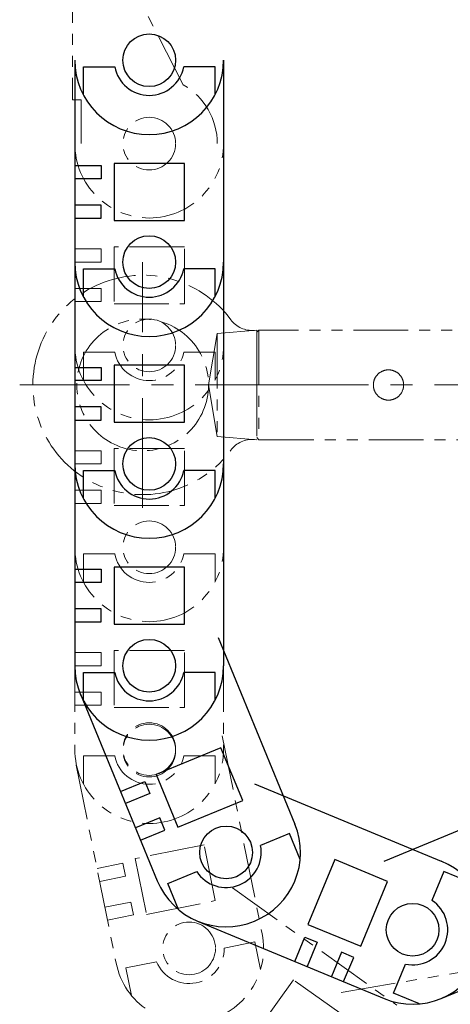
# Model space of a CAD drawing. Extents: x -4065 to -2174, y -8614 to -7073.
# Drawn here: x -2419 to -2321, y -8077 to -7853 of the extents above; entities that cross this region are included whole.
import ezdxf

# ---------------------------------------------------------------- set-up
doc = ezdxf.new("R2010")
doc.units = 0
doc.header["$MEASUREMENT"] = 0
doc.linetypes.add('CENTER', pattern=[2, 1.25, -0.25, 0.25, -0.25])
doc.linetypes.add('PHANTOM2', pattern=[1.25, 0.625, -0.125, 0.125, -0.125, 0.125, -0.125])
for name, color, linetype, lineweight in [('中心線', 7, 'CENTER', 13), ('二点鎖線', 7, 'PHANTOM2', 13), ('実線', 7, 'CONTINUOUS', 30)]:
    doc.layers.add(name, color=color, linetype=linetype, lineweight=lineweight)

msp = doc.modelspace()

# ---------------------------------------------------------------- linework, layer by layer
at = {"layer": '中心線', "ltscale": 20}
for p, q in [((-2390.71, -7963.76), (-2390.71, -7907.76)), ((-2418.71, -7935.76), (-2359.01, -7935.76)), ((-2179.26, -7935.76), (-2366.16, -7935.76)), ((-2365.91, -7935.76), (-2354.71, -7935.76))]:
    msp.add_line(p, q, dxfattribs=at)
at = {"layer": '二点鎖線', "ltscale": 20}
for p, q in [((-2406.71, -7840.76), (-2406.71, -7870.76)), ((-2381.46, -7867.34), (-2395.04, -7840.76)), ((-2406.71, -7870.76), (-2404.71, -7870.76)), ((-2404.71, -7870.76), (-2404.71, -7880.76)), ((-2406.16, -7880.76), (-2406.16, -7880.76)), ((-2406.16, -7880.76), (-2406.16, -7926.76)), ((-2372.26, -7880.76), (-2372.26, -7926.76)), ((-2406.16, -7904.76), (-2400.16, -7904.76)), ((-2400.16, -7904.76), (-2400.16, -7907.76)), ((-2397.21, -7904.26), (-2397.21, -7917.26)), ((-2381.21, -7904.26), (-2397.21, -7904.26)), ((-2381.21, -7917.26), (-2381.21, -7904.26)), ((-2400.16, -7907.76), (-2406.16, -7907.76)), ((-2400.16, -7913.76), (-2406.16, -7913.76)), ((-2400.16, -7916.76), (-2400.16, -7913.76)), ((-2406.16, -7916.76), (-2400.16, -7916.76)), ((-2397.21, -7917.26), (-2381.21, -7917.26)), ((-2364.71, -7923.26), (-2373.71, -7924.05)), ((-2364.71, -7923.26), (-2364.71, -7948.26)), ((-2364.21, -7923.26), (-2364.71, -7923.76)), ((-2364.21, -7923.26), (-2364.21, -7948.26)), ((-2205.21, -7923.26), (-2364.21, -7923.26)), ((-2373.71, -7924.05), (-2375.71, -7935.76)), ((-2373.71, -7924.05), (-2373.71, -7947.48)), ((-2364.71, -7923.76), (-2364.71, -7947.76)), ((-2364.71, -7947.46), (-2364.71, -7924.06)), ((-2406.16, -7926.76), (-2406.16, -7926.76)), ((-2406.16, -7926.76), (-2406.16, -7972.76)), ((-2372.26, -7926.76), (-2372.26, -7972.76)), ((-2404.21, -7928.26), (-2397.07, -7928.26)), ((-2404.21, -7934.66), (-2404.21, -7928.26)), ((-2374.21, -7928.26), (-2381.35, -7928.26)), ((-2374.21, -7934.66), (-2374.21, -7928.26)), ((-2373.71, -7947.48), (-2375.71, -7935.76)), ((-2364.71, -7948.26), (-2373.71, -7947.48)), ((-2364.71, -7947.76), (-2364.21, -7948.26)), ((-2364.21, -7948.26), (-2205.21, -7948.26)), ((-2397.21, -7950.26), (-2397.21, -7963.26)), ((-2381.21, -7950.26), (-2397.21, -7950.26)), ((-2381.21, -7963.26), (-2381.21, -7950.26)), ((-2406.16, -7950.76), (-2400.16, -7950.76)), ((-2400.16, -7950.76), (-2400.16, -7953.76)), ((-2400.16, -7953.76), (-2406.16, -7953.76)), ((-2400.16, -7959.76), (-2406.16, -7959.76)), ((-2400.16, -7962.76), (-2400.16, -7959.76)), ((-2406.16, -7962.76), (-2400.16, -7962.76)), ((-2397.21, -7963.26), (-2381.21, -7963.26)), ((-2406.16, -7972.76), (-2406.16, -7972.76)), ((-2406.16, -7972.76), (-2406.16, -8018.76)), ((-2372.26, -7972.76), (-2372.26, -8018.76)), ((-2404.21, -7974.26), (-2397.07, -7974.26)), ((-2404.21, -7980.66), (-2404.21, -7974.26)), ((-2374.21, -7974.26), (-2381.35, -7974.26)), ((-2374.21, -7980.66), (-2374.21, -7974.26)), ((-2406.16, -7996.76), (-2400.16, -7996.76)), ((-2400.16, -7996.76), (-2400.16, -7999.76)), ((-2397.21, -7996.26), (-2397.21, -8009.26)), ((-2381.21, -7996.26), (-2397.21, -7996.26)), ((-2381.21, -8009.26), (-2381.21, -7996.26)), ((-2400.16, -7999.76), (-2406.16, -7999.76)), ((-2400.16, -8005.76), (-2406.16, -8005.76)), ((-2400.16, -8008.76), (-2400.16, -8005.76)), ((-2406.16, -8008.76), (-2400.16, -8008.76)), ((-2397.21, -8009.26), (-2381.21, -8009.26)), ((-2372.59, -8015.74), (-2363.51, -8060.83)), ((-2406.16, -8018.76), (-2406.16, -8018.76)), ((-2404.21, -8020.26), (-2397.07, -8020.26)), ((-2404.21, -8026.66), (-2404.21, -8020.26)), ((-2374.21, -8020.26), (-2381.35, -8020.26)), ((-2374.21, -8026.66), (-2374.21, -8020.26)), ((-2405.83, -8022.43), (-2396.74, -8067.53)), ((-2376.73, -8040.54), (-2392.41, -8043.7)), ((-2374.16, -8053.29), (-2376.73, -8040.54)), ((-2392.41, -8043.7), (-2389.84, -8056.45)), ((-2401.09, -8045.96), (-2395.2, -8044.77)), ((-2395.2, -8044.77), (-2394.61, -8047.72)), ((-2394.61, -8047.72), (-2400.49, -8048.9)), ((-2370.28, -8050.38), (-2332.84, -8077.1)), ((-2393.43, -8053.6), (-2399.31, -8054.78)), ((-2392.83, -8056.54), (-2393.43, -8053.6)), ((-2389.84, -8056.45), (-2374.16, -8053.29)), ((-2398.72, -8057.72), (-2392.83, -8056.54)), ((-2365.12, -8062.69), (-2372.13, -8064.1)), ((-2363.86, -8068.95), (-2365.12, -8062.69)), ((-2394.53, -8068.61), (-2387.53, -8067.2)), ((-2345.5, -8074.19), (-2300.14, -8066.54)), ((-2396.74, -8067.53), (-2396.74, -8067.53)), ((-2393.27, -8074.88), (-2394.53, -8068.61)), ((-2356.35, -8071.32), (-2365.64, -8084.34)), ((-2345.77, -8078.87), (-2356.35, -8071.32))]:
    msp.add_line(p, q, dxfattribs=at)
for points in [[(-2331.26, -7935.76), (-2331.26, -7935.72), (-2331.26, -7935.62), (-2331.27, -7935.52), (-2331.27, -7935.47), (-2331.28, -7935.42), (-2331.29, -7935.32), (-2331.3, -7935.22), (-2331.32, -7935.12), (-2331.34, -7935.02), (-2331.37, -7934.93), (-2331.38, -7934.88), (-2331.39, -7934.83), (-2331.42, -7934.73), (-2331.45, -7934.63), (-2331.49, -7934.54), (-2331.53, -7934.44), (-2331.57, -7934.35), (-2331.59, -7934.3), (-2331.61, -7934.25), (-2331.66, -7934.16), (-2331.7, -7934.07), (-2331.73, -7934.03), (-2331.75, -7933.99), (-2331.81, -7933.9), (-2331.86, -7933.82), (-2331.89, -7933.78), (-2331.92, -7933.73), (-2331.98, -7933.65), (-2332.04, -7933.58), (-2332.11, -7933.5), (-2332.17, -7933.43), (-2332.24, -7933.36), (-2332.27, -7933.32), (-2332.31, -7933.29), (-2332.38, -7933.22), (-2332.45, -7933.16), (-2332.52, -7933.1), (-2332.6, -7933.03), (-2332.68, -7932.97), (-2332.72, -7932.95), (-2332.76, -7932.92), (-2332.85, -7932.86), (-2332.93, -7932.81), (-2333.02, -7932.76), (-2333.11, -7932.71), (-2333.2, -7932.66), (-2333.25, -7932.64), (-2333.29, -7932.62), (-2333.39, -7932.58), (-2333.48, -7932.54), (-2333.58, -7932.51), (-2333.68, -7932.47), (-2333.77, -7932.44), (-2333.82, -7932.43), (-2333.87, -7932.42), (-2333.97, -7932.39), (-2334.07, -7932.37), (-2334.17, -7932.36), (-2334.27, -7932.34), (-2334.37, -7932.33), (-2334.42, -7932.33), (-2334.47, -7932.32), (-2334.57, -7932.32), (-2334.66, -7932.31), (-2334.71, -7932.31), (-2334.76, -7932.31), (-2334.86, -7932.32), (-2334.96, -7932.32), (-2335.01, -7932.33), (-2335.05, -7932.33), (-2335.15, -7932.34), (-2335.25, -7932.36), (-2335.35, -7932.37), (-2335.45, -7932.39), (-2335.55, -7932.42), (-2335.6, -7932.43), (-2335.65, -7932.44), (-2335.75, -7932.47), (-2335.84, -7932.51), (-2335.94, -7932.54), (-2336.03, -7932.58), (-2336.13, -7932.62), (-2336.17, -7932.64), (-2336.22, -7932.66), (-2336.31, -7932.71), (-2336.4, -7932.76), (-2336.49, -7932.81), (-2336.57, -7932.86), (-2336.66, -7932.92), (-2336.7, -7932.95), (-2336.74, -7932.97), (-2336.82, -7933.03), (-2336.9, -7933.1), (-2336.97, -7933.16), (-2337.05, -7933.22), (-2337.12, -7933.29), (-2337.15, -7933.32), (-2337.18, -7933.36), (-2337.25, -7933.43), (-2337.32, -7933.5), (-2337.38, -7933.58), (-2337.44, -7933.65), (-2337.5, -7933.73), (-2337.53, -7933.78), (-2337.56, -7933.82), (-2337.61, -7933.9), (-2337.67, -7933.99), (-2337.69, -7934.03), (-2337.72, -7934.07), (-2337.77, -7934.16), (-2337.81, -7934.25), (-2337.84, -7934.3), (-2337.86, -7934.35), (-2337.9, -7934.44), (-2337.94, -7934.54), (-2337.97, -7934.63), (-2338, -7934.73), (-2338.03, -7934.83), (-2338.05, -7934.88), (-2338.06, -7934.93), (-2338.08, -7935.02), (-2338.1, -7935.12), (-2338.12, -7935.22), (-2338.13, -7935.32), (-2338.14, -7935.42), (-2338.15, -7935.47), (-2338.15, -7935.52), (-2338.16, -7935.62), (-2338.16, -7935.72), (-2338.16, -7935.76)], [(-2338.16, -7935.76), (-2338.16, -7935.72), (-2338.16, -7935.62), (-2338.15, -7935.52), (-2338.15, -7935.47), (-2338.14, -7935.42), (-2338.13, -7935.32), (-2338.12, -7935.22), (-2338.1, -7935.12), (-2338.08, -7935.02), (-2338.06, -7934.93), (-2338.05, -7934.88), (-2338.03, -7934.83), (-2338, -7934.73), (-2337.97, -7934.63), (-2337.94, -7934.54), (-2337.9, -7934.44), (-2337.86, -7934.35), (-2337.84, -7934.3), (-2337.81, -7934.25), (-2337.77, -7934.16), (-2337.72, -7934.07), (-2337.69, -7934.03), (-2337.67, -7933.99), (-2337.61, -7933.9), (-2337.56, -7933.82), (-2337.53, -7933.78), (-2337.5, -7933.73), (-2337.44, -7933.65), (-2337.38, -7933.58), (-2337.32, -7933.5), (-2337.25, -7933.43), (-2337.18, -7933.36), (-2337.15, -7933.32), (-2337.12, -7933.29), (-2337.05, -7933.22), (-2336.97, -7933.16), (-2336.9, -7933.1), (-2336.82, -7933.03), (-2336.74, -7932.97), (-2336.7, -7932.95), (-2336.66, -7932.92), (-2336.57, -7932.86), (-2336.49, -7932.81), (-2336.4, -7932.76), (-2336.31, -7932.71), (-2336.22, -7932.66), (-2336.17, -7932.64), (-2336.13, -7932.62), (-2336.03, -7932.58), (-2335.94, -7932.54), (-2335.84, -7932.51), (-2335.75, -7932.47), (-2335.65, -7932.44), (-2335.6, -7932.43), (-2335.55, -7932.42), (-2335.45, -7932.39), (-2335.35, -7932.37), (-2335.25, -7932.36), (-2335.15, -7932.34), (-2335.05, -7932.33), (-2335.01, -7932.33), (-2334.96, -7932.32), (-2334.86, -7932.32), (-2334.76, -7932.31), (-2334.71, -7932.31), (-2334.66, -7932.31), (-2334.57, -7932.32), (-2334.47, -7932.32), (-2334.42, -7932.33), (-2334.37, -7932.33), (-2334.27, -7932.34), (-2334.17, -7932.36), (-2334.07, -7932.37), (-2333.97, -7932.39), (-2333.87, -7932.42), (-2333.82, -7932.43), (-2333.77, -7932.44), (-2333.68, -7932.47), (-2333.58, -7932.51), (-2333.48, -7932.54), (-2333.39, -7932.58), (-2333.29, -7932.62), (-2333.25, -7932.64), (-2333.2, -7932.66), (-2333.11, -7932.71), (-2333.02, -7932.76), (-2332.93, -7932.81), (-2332.85, -7932.86), (-2332.76, -7932.92), (-2332.72, -7932.95), (-2332.68, -7932.97), (-2332.6, -7933.03), (-2332.52, -7933.1), (-2332.45, -7933.16), (-2332.38, -7933.22), (-2332.31, -7933.29), (-2332.27, -7933.32), (-2332.24, -7933.36), (-2332.17, -7933.43), (-2332.11, -7933.5), (-2332.04, -7933.58), (-2331.98, -7933.65), (-2331.92, -7933.73), (-2331.89, -7933.78), (-2331.86, -7933.82), (-2331.81, -7933.9), (-2331.75, -7933.99), (-2331.73, -7934.03), (-2331.7, -7934.07), (-2331.66, -7934.16), (-2331.61, -7934.25), (-2331.59, -7934.3), (-2331.57, -7934.35), (-2331.53, -7934.44), (-2331.49, -7934.54), (-2331.45, -7934.63), (-2331.42, -7934.73), (-2331.39, -7934.83), (-2331.38, -7934.88), (-2331.37, -7934.93), (-2331.34, -7935.02), (-2331.32, -7935.12), (-2331.3, -7935.22), (-2331.29, -7935.32), (-2331.28, -7935.42), (-2331.27, -7935.47), (-2331.27, -7935.52), (-2331.26, -7935.62), (-2331.26, -7935.72), (-2331.26, -7935.76)], [(-2337.26, -7938.09), (-2337.26, -7938.09), (-2337.26, -7938.09), (-2337.26, -7938.09), (-2337.26, -7938.09), (-2337.26, -7938.09), (-2337.27, -7938.08), (-2337.28, -7938.07), (-2337.28, -7938.06), (-2337.29, -7938.05), (-2337.3, -7938.04), (-2337.31, -7938.04), (-2337.31, -7938.03), (-2337.33, -7938.01), (-2337.34, -7938), (-2337.36, -7937.98), (-2337.37, -7937.96), (-2337.39, -7937.94), (-2337.4, -7937.93), (-2337.41, -7937.92), (-2337.42, -7937.9), (-2337.44, -7937.87), (-2337.45, -7937.86), (-2337.46, -7937.84), (-2337.48, -7937.82), (-2337.51, -7937.79), (-2337.52, -7937.77), (-2337.53, -7937.76), (-2337.55, -7937.73), (-2337.57, -7937.69), (-2337.59, -7937.66), (-2337.62, -7937.63), (-2337.64, -7937.59), (-2337.65, -7937.57), (-2337.66, -7937.55), (-2337.69, -7937.51), (-2337.71, -7937.47), (-2337.74, -7937.42), (-2337.76, -7937.37), (-2337.79, -7937.33), (-2337.8, -7937.3), (-2337.81, -7937.27), (-2337.84, -7937.22), (-2337.86, -7937.16), (-2337.89, -7937.11), (-2337.91, -7937.05), (-2337.94, -7936.99), (-2337.95, -7936.96), (-2337.96, -7936.93), (-2337.98, -7936.86), (-2338, -7936.8), (-2338.02, -7936.73), (-2338.04, -7936.66), (-2338.06, -7936.58), (-2338.07, -7936.55), (-2338.08, -7936.51), (-2338.1, -7936.42), (-2338.11, -7936.34), (-2338.13, -7936.25), (-2338.14, -7936.17), (-2338.15, -7936.08), (-2338.15, -7936.03), (-2338.15, -7936.03), (-2338.15, -7936.01), (-2338.15, -7936), (-2338.15, -7935.99), (-2338.15, -7935.98), (-2338.16, -7935.97), (-2338.16, -7935.95), (-2338.16, -7935.94), (-2338.16, -7935.92), (-2338.16, -7935.91), (-2338.16, -7935.9), (-2338.16, -7935.89), (-2338.16, -7935.88), (-2338.16, -7935.86), (-2338.16, -7935.85), (-2338.16, -7935.83), (-2338.16, -7935.82), (-2338.16, -7935.81), (-2338.16, -7935.8), (-2338.16, -7935.79), (-2338.16, -7935.77), (-2338.16, -7935.76), (-2338.16, -7935.76), (-2338.16, -7935.74), (-2338.16, -7935.73), (-2338.16, -7935.72), (-2338.16, -7935.71), (-2338.16, -7935.7), (-2338.16, -7935.68), (-2338.16, -7935.67), (-2338.16, -7935.65), (-2338.16, -7935.64), (-2338.16, -7935.63), (-2338.16, -7935.62), (-2338.16, -7935.61), (-2338.16, -7935.59), (-2338.16, -7935.58), (-2338.16, -7935.56), (-2338.15, -7935.55), (-2338.15, -7935.54), (-2338.15, -7935.53), (-2338.15, -7935.52), (-2338.15, -7935.5), (-2338.15, -7935.5), (-2338.15, -7935.49), (-2338.15, -7935.47), (-2338.15, -7935.46), (-2338.15, -7935.45), (-2338.15, -7935.44), (-2338.15, -7935.43), (-2338.14, -7935.41), (-2338.14, -7935.36), (-2338.13, -7935.27), (-2338.11, -7935.19), (-2338.1, -7935.1), (-2338.08, -7935.02), (-2338.07, -7934.98), (-2338.06, -7934.94), (-2338.04, -7934.87), (-2338.02, -7934.8), (-2338, -7934.73), (-2337.98, -7934.66), (-2337.96, -7934.6), (-2337.95, -7934.57), (-2337.94, -7934.54), (-2337.91, -7934.48), (-2337.89, -7934.42), (-2337.86, -7934.36), (-2337.84, -7934.31), (-2337.81, -7934.25), (-2337.8, -7934.23), (-2337.79, -7934.2), (-2337.76, -7934.15), (-2337.74, -7934.11), (-2337.71, -7934.06), (-2337.69, -7934.02), (-2337.66, -7933.98), (-2337.65, -7933.96), (-2337.64, -7933.94), (-2337.62, -7933.9), (-2337.59, -7933.87), (-2337.57, -7933.83), (-2337.55, -7933.8), (-2337.53, -7933.77), (-2337.52, -7933.76), (-2337.51, -7933.74), (-2337.48, -7933.71), (-2337.46, -7933.68), (-2337.45, -7933.67), (-2337.44, -7933.66), (-2337.42, -7933.63), (-2337.41, -7933.61), (-2337.4, -7933.6), (-2337.39, -7933.59), (-2337.37, -7933.57), (-2337.36, -7933.55), (-2337.34, -7933.53), (-2337.33, -7933.51), (-2337.31, -7933.5), (-2337.31, -7933.49), (-2337.3, -7933.49), (-2337.29, -7933.47), (-2337.28, -7933.46), (-2337.28, -7933.46), (-2337.27, -7933.45), (-2337.26, -7933.44), (-2337.26, -7933.44), (-2337.26, -7933.44), (-2337.26, -7933.44), (-2337.26, -7933.44), (-2337.26, -7933.43)], [(-2337.26, -7933.43), (-2337.26, -7933.44), (-2337.26, -7933.44), (-2337.26, -7933.44), (-2337.26, -7933.44), (-2337.26, -7933.44), (-2337.27, -7933.45), (-2337.28, -7933.46), (-2337.28, -7933.46), (-2337.29, -7933.48), (-2337.3, -7933.49), (-2337.31, -7933.49), (-2337.31, -7933.5), (-2337.33, -7933.52), (-2337.34, -7933.53), (-2337.36, -7933.55), (-2337.37, -7933.57), (-2337.39, -7933.59), (-2337.4, -7933.6), (-2337.41, -7933.61), (-2337.43, -7933.64), (-2337.45, -7933.66), (-2337.46, -7933.67), (-2337.46, -7933.69), (-2337.49, -7933.71), (-2337.51, -7933.74), (-2337.52, -7933.76), (-2337.53, -7933.77), (-2337.55, -7933.8), (-2337.57, -7933.83), (-2337.59, -7933.87), (-2337.62, -7933.9), (-2337.64, -7933.94), (-2337.65, -7933.96), (-2337.66, -7933.98), (-2337.69, -7934.02), (-2337.71, -7934.07), (-2337.74, -7934.11), (-2337.77, -7934.16), (-2337.79, -7934.21), (-2337.8, -7934.24), (-2337.82, -7934.26), (-2337.84, -7934.31), (-2337.87, -7934.37), (-2337.89, -7934.43), (-2337.91, -7934.48), (-2337.94, -7934.54), (-2337.95, -7934.57), (-2337.96, -7934.6), (-2337.98, -7934.66), (-2338, -7934.73), (-2338.02, -7934.8), (-2338.04, -7934.87), (-2338.06, -7934.95), (-2338.07, -7934.99), (-2338.08, -7935.03), (-2338.1, -7935.11), (-2338.11, -7935.19), (-2338.13, -7935.28), (-2338.14, -7935.36), (-2338.15, -7935.45), (-2338.15, -7935.5), (-2338.15, -7935.5), (-2338.15, -7935.52), (-2338.15, -7935.53), (-2338.15, -7935.54), (-2338.15, -7935.55), (-2338.16, -7935.56), (-2338.16, -7935.58), (-2338.16, -7935.59), (-2338.16, -7935.61), (-2338.16, -7935.62), (-2338.16, -7935.63), (-2338.16, -7935.64), (-2338.16, -7935.65), (-2338.16, -7935.67), (-2338.16, -7935.68), (-2338.16, -7935.7), (-2338.16, -7935.71), (-2338.16, -7935.72), (-2338.16, -7935.73), (-2338.16, -7935.74), (-2338.16, -7935.76), (-2338.16, -7935.76), (-2338.16, -7935.77), (-2338.16, -7935.78), (-2338.16, -7935.8), (-2338.16, -7935.81), (-2338.16, -7935.81), (-2338.16, -7935.83), (-2338.16, -7935.84), (-2338.16, -7935.86), (-2338.16, -7935.87), (-2338.16, -7935.89), (-2338.16, -7935.9), (-2338.16, -7935.9), (-2338.16, -7935.92), (-2338.16, -7935.93), (-2338.16, -7935.95), (-2338.16, -7935.96), (-2338.15, -7935.98), (-2338.15, -7935.99), (-2338.15, -7935.99), (-2338.15, -7936.01), (-2338.15, -7936.02), (-2338.15, -7936.03), (-2338.15, -7936.04), (-2338.15, -7936.05), (-2338.15, -7936.07), (-2338.15, -7936.08), (-2338.15, -7936.08), (-2338.15, -7936.1), (-2338.14, -7936.11), (-2338.14, -7936.17), (-2338.13, -7936.25), (-2338.11, -7936.34), (-2338.1, -7936.42), (-2338.08, -7936.5), (-2338.07, -7936.54), (-2338.06, -7936.58), (-2338.04, -7936.66), (-2338.02, -7936.73), (-2338, -7936.8), (-2337.98, -7936.86), (-2337.96, -7936.93), (-2337.95, -7936.96), (-2337.94, -7936.99), (-2337.91, -7937.05), (-2337.89, -7937.11), (-2337.86, -7937.16), (-2337.84, -7937.22), (-2337.81, -7937.27), (-2337.8, -7937.3), (-2337.79, -7937.32), (-2337.76, -7937.37), (-2337.74, -7937.42), (-2337.71, -7937.47), (-2337.69, -7937.51), (-2337.66, -7937.55), (-2337.65, -7937.57), (-2337.64, -7937.59), (-2337.62, -7937.63), (-2337.59, -7937.66), (-2337.57, -7937.69), (-2337.55, -7937.73), (-2337.53, -7937.76), (-2337.52, -7937.77), (-2337.51, -7937.79), (-2337.49, -7937.82), (-2337.46, -7937.84), (-2337.45, -7937.86), (-2337.44, -7937.87), (-2337.42, -7937.9), (-2337.41, -7937.92), (-2337.4, -7937.93), (-2337.39, -7937.94), (-2337.37, -7937.96), (-2337.36, -7937.98), (-2337.34, -7938), (-2337.33, -7938.01), (-2337.31, -7938.03), (-2337.31, -7938.04), (-2337.3, -7938.04), (-2337.29, -7938.05), (-2337.28, -7938.06), (-2337.28, -7938.07), (-2337.27, -7938.08), (-2337.26, -7938.09), (-2337.26, -7938.09), (-2337.26, -7938.09), (-2337.26, -7938.09), (-2337.26, -7938.09), (-2337.26, -7938.09)], [(-2338.16, -7935.76), (-2338.16, -7935.81), (-2338.16, -7935.91), (-2338.15, -7936.01), (-2338.15, -7936.06), (-2338.14, -7936.11), (-2338.13, -7936.21), (-2338.12, -7936.31), (-2338.1, -7936.41), (-2338.08, -7936.5), (-2338.06, -7936.6), (-2338.05, -7936.65), (-2338.03, -7936.7), (-2338, -7936.8), (-2337.97, -7936.9), (-2337.94, -7936.99), (-2337.9, -7937.09), (-2337.86, -7937.18), (-2337.84, -7937.23), (-2337.81, -7937.27), (-2337.77, -7937.37), (-2337.72, -7937.45), (-2337.69, -7937.5), (-2337.67, -7937.54), (-2337.61, -7937.63), (-2337.56, -7937.71), (-2337.53, -7937.75), (-2337.5, -7937.79), (-2337.44, -7937.87), (-2337.38, -7937.95), (-2337.32, -7938.03), (-2337.25, -7938.1), (-2337.18, -7938.17), (-2337.15, -7938.2), (-2337.12, -7938.24), (-2337.05, -7938.3), (-2336.97, -7938.37), (-2336.9, -7938.43), (-2336.82, -7938.49), (-2336.74, -7938.55), (-2336.7, -7938.58), (-2336.66, -7938.61), (-2336.57, -7938.67), (-2336.49, -7938.72), (-2336.4, -7938.77), (-2336.31, -7938.82), (-2336.22, -7938.87), (-2336.17, -7938.89), (-2336.13, -7938.91), (-2336.03, -7938.95), (-2335.94, -7938.99), (-2335.84, -7939.02), (-2335.75, -7939.06), (-2335.65, -7939.08), (-2335.6, -7939.1), (-2335.55, -7939.11), (-2335.45, -7939.13), (-2335.35, -7939.15), (-2335.25, -7939.17), (-2335.15, -7939.19), (-2335.05, -7939.2), (-2335.01, -7939.2), (-2334.96, -7939.21), (-2334.86, -7939.21), (-2334.76, -7939.21), (-2334.71, -7939.21), (-2334.66, -7939.21), (-2334.57, -7939.21), (-2334.47, -7939.21), (-2334.42, -7939.2), (-2334.37, -7939.2), (-2334.27, -7939.19), (-2334.17, -7939.17), (-2334.07, -7939.15), (-2333.97, -7939.13), (-2333.87, -7939.11), (-2333.82, -7939.1), (-2333.77, -7939.08), (-2333.68, -7939.06), (-2333.58, -7939.02), (-2333.48, -7938.99), (-2333.39, -7938.95), (-2333.29, -7938.91), (-2333.25, -7938.89), (-2333.2, -7938.87), (-2333.11, -7938.82), (-2333.02, -7938.77), (-2332.93, -7938.72), (-2332.85, -7938.67), (-2332.76, -7938.61), (-2332.72, -7938.58), (-2332.68, -7938.55), (-2332.6, -7938.49), (-2332.52, -7938.43), (-2332.45, -7938.37), (-2332.38, -7938.3), (-2332.31, -7938.24), (-2332.27, -7938.2), (-2332.24, -7938.17), (-2332.17, -7938.1), (-2332.11, -7938.03), (-2332.04, -7937.95), (-2331.98, -7937.87), (-2331.92, -7937.79), (-2331.89, -7937.75), (-2331.86, -7937.71), (-2331.81, -7937.63), (-2331.75, -7937.54), (-2331.73, -7937.5), (-2331.7, -7937.45), (-2331.66, -7937.37), (-2331.61, -7937.27), (-2331.59, -7937.23), (-2331.57, -7937.18), (-2331.53, -7937.09), (-2331.49, -7936.99), (-2331.45, -7936.9), (-2331.42, -7936.8), (-2331.39, -7936.7), (-2331.38, -7936.65), (-2331.37, -7936.6), (-2331.34, -7936.5), (-2331.32, -7936.41), (-2331.3, -7936.31), (-2331.29, -7936.21), (-2331.28, -7936.11), (-2331.27, -7936.06), (-2331.27, -7936.01), (-2331.26, -7935.91), (-2331.26, -7935.81), (-2331.26, -7935.76)], [(-2331.26, -7935.76), (-2331.26, -7935.81), (-2331.26, -7935.91), (-2331.27, -7936.01), (-2331.27, -7936.06), (-2331.28, -7936.11), (-2331.29, -7936.21), (-2331.3, -7936.31), (-2331.32, -7936.41), (-2331.34, -7936.5), (-2331.37, -7936.6), (-2331.38, -7936.65), (-2331.39, -7936.7), (-2331.42, -7936.8), (-2331.45, -7936.9), (-2331.49, -7936.99), (-2331.53, -7937.09), (-2331.57, -7937.18), (-2331.59, -7937.23), (-2331.61, -7937.27), (-2331.66, -7937.37), (-2331.7, -7937.45), (-2331.73, -7937.5), (-2331.75, -7937.54), (-2331.81, -7937.63), (-2331.86, -7937.71), (-2331.89, -7937.75), (-2331.92, -7937.79), (-2331.98, -7937.87), (-2332.04, -7937.95), (-2332.11, -7938.03), (-2332.17, -7938.1), (-2332.24, -7938.17), (-2332.27, -7938.2), (-2332.31, -7938.24), (-2332.38, -7938.3), (-2332.45, -7938.37), (-2332.52, -7938.43), (-2332.6, -7938.49), (-2332.68, -7938.55), (-2332.72, -7938.58), (-2332.76, -7938.61), (-2332.85, -7938.67), (-2332.93, -7938.72), (-2333.02, -7938.77), (-2333.11, -7938.82), (-2333.2, -7938.87), (-2333.25, -7938.89), (-2333.29, -7938.91), (-2333.39, -7938.95), (-2333.48, -7938.99), (-2333.58, -7939.02), (-2333.68, -7939.06), (-2333.77, -7939.08), (-2333.82, -7939.1), (-2333.87, -7939.11), (-2333.97, -7939.13), (-2334.07, -7939.15), (-2334.17, -7939.17), (-2334.27, -7939.19), (-2334.37, -7939.2), (-2334.42, -7939.2), (-2334.47, -7939.21), (-2334.57, -7939.21), (-2334.66, -7939.21), (-2334.71, -7939.21), (-2334.76, -7939.21), (-2334.86, -7939.21), (-2334.96, -7939.21), (-2335.01, -7939.2), (-2335.05, -7939.2), (-2335.15, -7939.19), (-2335.25, -7939.17), (-2335.35, -7939.15), (-2335.45, -7939.13), (-2335.55, -7939.11), (-2335.6, -7939.1), (-2335.65, -7939.08), (-2335.75, -7939.06), (-2335.84, -7939.02), (-2335.94, -7938.99), (-2336.03, -7938.95), (-2336.13, -7938.91), (-2336.17, -7938.89), (-2336.22, -7938.87), (-2336.31, -7938.82), (-2336.4, -7938.77), (-2336.49, -7938.72), (-2336.57, -7938.67), (-2336.66, -7938.61), (-2336.7, -7938.58), (-2336.74, -7938.55), (-2336.82, -7938.49), (-2336.9, -7938.43), (-2336.97, -7938.37), (-2337.05, -7938.3), (-2337.12, -7938.24), (-2337.15, -7938.2), (-2337.18, -7938.17), (-2337.25, -7938.1), (-2337.32, -7938.03), (-2337.38, -7937.95), (-2337.44, -7937.87), (-2337.5, -7937.79), (-2337.53, -7937.75), (-2337.56, -7937.71), (-2337.61, -7937.63), (-2337.67, -7937.54), (-2337.69, -7937.5), (-2337.72, -7937.45), (-2337.77, -7937.37), (-2337.81, -7937.27), (-2337.84, -7937.23), (-2337.86, -7937.18), (-2337.9, -7937.09), (-2337.94, -7936.99), (-2337.97, -7936.9), (-2338, -7936.8), (-2338.03, -7936.7), (-2338.05, -7936.65), (-2338.06, -7936.6), (-2338.08, -7936.5), (-2338.1, -7936.41), (-2338.12, -7936.31), (-2338.13, -7936.21), (-2338.14, -7936.11), (-2338.15, -7936.06), (-2338.15, -7936.01), (-2338.16, -7935.91), (-2338.16, -7935.81), (-2338.16, -7935.76)]]:
    msp.add_lwpolyline(points, dxfattribs=at)
for centre, radius in [((-2389.21, -7880.76), 6), ((-2389.21, -7880.76), 6), ((-2390.71, -7935.76), 15), ((-2389.21, -7926.76), 6), ((-2389.21, -7926.76), 6), ((-2389.21, -7972.76), 6), ((-2389.21, -7972.76), 6), ((-2389.21, -8018.76), 6), ((-2389.21, -8019.08), 6), ((-2380.12, -8064.18), 6), ((-2380.12, -8064.18), 6)]:
    msp.add_circle(centre, radius, dxfattribs=at)
for centre, radius, start, end in [((-2389.21, -7880.76), 15.5, 0, 60), ((-2389.21, -7880.76), 16.95, 180, 0), ((-2390.71, -7935.76), 25, 36.476, 323.524), ((-2365.78, -7917.34), 6, 216.476, 275), ((-2389.21, -7926.76), 16.95, 180, 0), ((-2389.21, -7926.76), 8, 190.807, 349.193), ((-2365.78, -7954.19), 6, 85, 143.524), ((-2389.21, -7972.76), 16.95, 180, 0), ((-2389.21, -7972.76), 8, 190.807, 349.193), ((-2389.21, -8018.76), 16.95, 180, 0), ((-2389.21, -8018.76), 8, 190.807, 349.193), ((-2380.12, -8064.18), 16.95, 191.3924, 11.3924), ((-2380.12, -8064.18), 8, 202.1994, 0.5854)]:
    msp.add_arc(centre, radius, start, end, dxfattribs=at)
at = {"layer": '実線', "ltscale": 20}
for p, q in [((-2406.16, -7861.76), (-2406.16, -7861.76)), ((-2406.16, -7861.76), (-2406.16, -7907.76)), ((-2372.26, -7861.76), (-2372.26, -7907.76)), ((-2404.21, -7863.26), (-2397.07, -7863.26)), ((-2404.21, -7869.66), (-2404.21, -7863.26)), ((-2374.21, -7863.26), (-2381.35, -7863.26)), ((-2374.21, -7869.66), (-2374.21, -7863.26)), ((-2397.21, -7885.26), (-2397.21, -7898.26)), ((-2381.21, -7885.26), (-2397.21, -7885.26)), ((-2381.21, -7898.26), (-2381.21, -7885.26)), ((-2406.16, -7885.76), (-2400.16, -7885.76)), ((-2400.16, -7885.76), (-2400.16, -7888.76)), ((-2400.16, -7888.76), (-2406.16, -7888.76)), ((-2400.16, -7894.76), (-2406.16, -7894.76)), ((-2400.16, -7897.76), (-2400.16, -7894.76)), ((-2406.16, -7897.76), (-2400.16, -7897.76)), ((-2397.21, -7898.26), (-2381.21, -7898.26)), ((-2406.16, -7907.76), (-2406.16, -7907.76)), ((-2406.16, -7907.76), (-2406.16, -7953.76)), ((-2372.26, -7907.76), (-2372.26, -7953.76)), ((-2404.21, -7909.26), (-2397.07, -7909.26)), ((-2404.21, -7915.66), (-2404.21, -7909.26)), ((-2374.21, -7909.26), (-2381.35, -7909.26)), ((-2374.21, -7915.66), (-2374.21, -7909.26)), ((-2406.16, -7931.76), (-2400.16, -7931.76)), ((-2400.16, -7931.76), (-2400.16, -7934.76)), ((-2397.21, -7931.26), (-2397.21, -7944.26)), ((-2381.21, -7931.26), (-2397.21, -7931.26)), ((-2381.21, -7944.26), (-2381.21, -7931.26)), ((-2400.16, -7934.76), (-2406.16, -7934.76)), ((-2400.16, -7940.76), (-2406.16, -7940.76)), ((-2400.16, -7943.76), (-2400.16, -7940.76)), ((-2406.16, -7943.76), (-2400.16, -7943.76)), ((-2397.21, -7944.26), (-2381.21, -7944.26)), ((-2406.16, -7953.76), (-2406.16, -7953.76)), ((-2406.16, -7953.76), (-2406.16, -7999.76)), ((-2372.26, -7953.76), (-2372.26, -7999.76)), ((-2404.21, -7955.26), (-2397.07, -7955.26)), ((-2404.21, -7961.66), (-2404.21, -7955.26)), ((-2374.21, -7955.26), (-2381.35, -7955.26)), ((-2374.21, -7961.66), (-2374.21, -7955.26)), ((-2397.21, -7977.26), (-2397.21, -7990.26)), ((-2381.21, -7977.26), (-2397.21, -7977.26)), ((-2381.21, -7990.26), (-2381.21, -7977.26)), ((-2406.16, -7977.76), (-2400.16, -7977.76)), ((-2400.16, -7977.76), (-2400.16, -7980.76)), ((-2400.16, -7980.76), (-2406.16, -7980.76)), ((-2400.16, -7986.76), (-2406.16, -7986.76)), ((-2400.16, -7989.76), (-2400.16, -7986.76)), ((-2406.16, -7989.76), (-2400.16, -7989.76)), ((-2397.21, -7990.26), (-2381.21, -7990.26)), ((-2373.54, -7993.31), (-2356.02, -8035.85)), ((-2406.16, -7999.76), (-2406.16, -7999.76)), ((-2404.21, -8001.26), (-2397.07, -8001.26)), ((-2404.21, -8007.66), (-2404.21, -8001.26)), ((-2374.21, -8001.26), (-2381.35, -8001.26)), ((-2374.21, -8007.66), (-2374.21, -8001.26)), ((-2404.88, -8006.22), (-2387.37, -8048.75)), ((-2372.87, -8018.45), (-2387.66, -8024.54)), ((-2367.92, -8030.47), (-2372.87, -8018.45)), ((-2387.66, -8024.54), (-2382.71, -8036.56)), ((-2395.75, -8028.41), (-2390.2, -8026.13)), ((-2390.2, -8026.13), (-2389.06, -8028.9)), ((-2365.2, -8026.64), (-2322.71, -8044.28)), ((-2335.71, -8044.28), (-2293.22, -8026.64)), ((-2389.06, -8028.9), (-2394.6, -8031.18)), ((-2382.71, -8036.56), (-2367.92, -8030.47)), ((-2386.77, -8034.45), (-2392.32, -8036.73)), ((-2385.63, -8037.22), (-2386.77, -8034.45)), ((-2391.18, -8039.51), (-2385.63, -8037.22)), ((-2357.26, -8037.98), (-2363.86, -8040.69)), ((-2354.82, -8043.89), (-2357.26, -8037.98)), ((-2346.93, -8043.92), (-2353.06, -8058.7)), ((-2334.92, -8048.9), (-2346.93, -8043.92)), ((-2385, -8049.4), (-2378.39, -8046.68)), ((-2322.08, -8046.65), (-2324.81, -8053.25)), ((-2316.17, -8049.1), (-2322.08, -8046.65)), ((-2387.37, -8048.75), (-2387.37, -8048.75)), ((-2341.05, -8063.68), (-2334.92, -8048.9)), ((-2382.56, -8055.31), (-2385, -8049.4)), ((-2378.19, -8057.95), (-2335.71, -8075.59)), ((-2322.71, -8075.59), (-2280.23, -8057.95)), ((-2353.06, -8058.7), (-2341.05, -8063.68)), ((-2356.03, -8067.15), (-2353.73, -8061.61)), ((-2353.73, -8061.61), (-2350.96, -8062.76)), ((-2350.96, -8062.76), (-2353.26, -8068.3)), ((-2345.42, -8065.06), (-2347.72, -8070.6)), ((-2342.64, -8066.21), (-2345.42, -8065.06)), ((-2344.94, -8071.75), (-2342.64, -8066.21)), ((-2333.58, -8074.36), (-2330.84, -8067.77)), ((-2335.71, -8075.59), (-2335.71, -8075.59)), ((-2327.67, -8076.81), (-2333.58, -8074.36))]:
    msp.add_line(p, q, dxfattribs=at)
for centre in [(-2389.21, -7861.76), (-2389.21, -7861.76), (-2389.21, -7907.76), (-2389.21, -7907.76), (-2389.21, -7953.76), (-2389.21, -7953.76), (-2389.21, -7999.76), (-2389.21, -7999.76), (-2371.7, -8042.3), (-2371.7, -8042.3), (-2329.21, -8059.93), (-2329.21, -8059.93)]:
    msp.add_circle(centre, 6, dxfattribs=at)
for centre, radius, start, end in [((-2389.21, -7861.76), 16.95, 180, 0), ((-2389.21, -7861.76), 8, 190.807, 349.193), ((-2389.21, -7907.76), 16.95, 180, 0), ((-2389.21, -7907.76), 8, 190.807, 349.193), ((-2389.21, -7953.76), 16.95, 180, 0), ((-2389.21, -7953.76), 8, 190.807, 349.193), ((-2389.21, -7999.76), 16.95, 180, 0), ((-2389.21, -7999.76), 8, 190.807, 349.193), ((-2371.7, -8042.3), 16.95, 202.3793, 22.3793), ((-2371.7, -8042.3), 8, 213.1863, 11.5724), ((-2329.21, -8059.93), 16.95, 247.4596, 67.4596), ((-2329.21, -8059.93), 8, 258.2666, 56.6527)]:
    msp.add_arc(centre, radius, start, end, dxfattribs=at)

doc.saveas('drawing.dxf')
